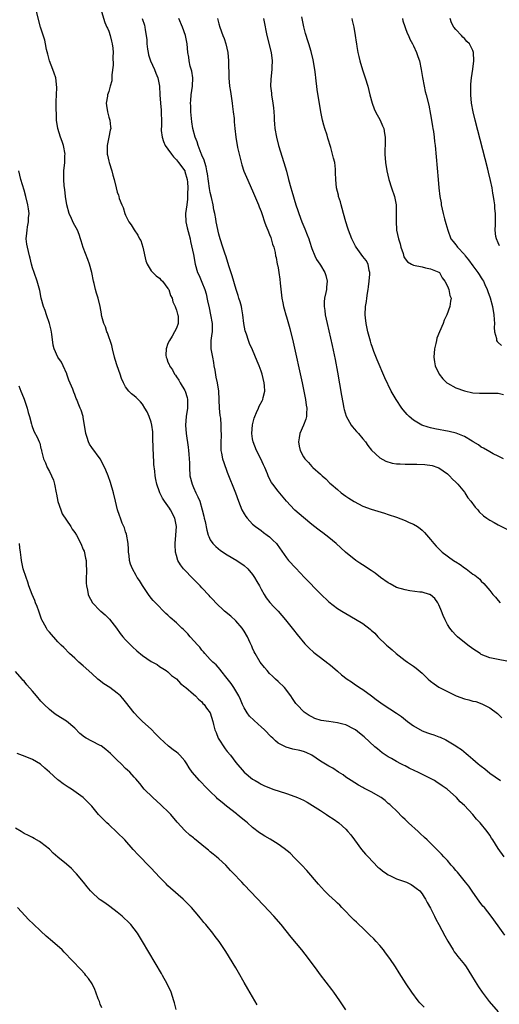
# Model space of a CAD drawing. Units: inches. Extents: x 2616000 to 2619000, y 1479000 to 1482000.
# Drawn here: x 2616354 to 2616467, y 1479464 to 1479697 of the extents above; entities that cross this region are included whole.
import ezdxf

# ---------------------------------------------------------------- set-up
doc = ezdxf.new("R2010")
doc.units = ezdxf.units.IN
doc.header["$MEASUREMENT"] = 0
doc.layers.add('LD26161479_10ft', color=111, linetype='Continuous')

msp = doc.modelspace()

# ---------------------------------------------------------------- linework, layer by layer
at = {"layer": 'LD26161479_10ft'}
for points, elevation in [([(2616468.37, 1479499), (2616466.97, 1479501), (2616465.72, 1479503), (2616465.42, 1479503.42), (2616465, 1479504.09), (2616464.36, 1479505), (2616462.75, 1479507), (2616461.87, 1479507.87), (2616460.98, 1479509), (2616459, 1479511.09), (2616458.02, 1479512.02), (2616457.17, 1479513), (2616454.96, 1479515), (2616453.79, 1479515.79), (2616453, 1479516.34), (2616452.59, 1479516.59), (2616451.98, 1479517), (2616451, 1479517.54), (2616448.02, 1479519), (2616447.32, 1479519.32), (2616445.97, 1479519.97), (2616445, 1479520.49), (2616444.65, 1479520.65), (2616444.02, 1479521), (2616443, 1479521.52), (2616441.79, 1479522.21), (2616441, 1479522.64), (2616439.6, 1479523.6), (2616438.48, 1479524.48), (2616437.89, 1479525), (2616435.31, 1479527.31), (2616434.23, 1479528.23), (2616433.26, 1479529), (2616433, 1479529.17), (2616431, 1479530.15), (2616430.32, 1479530.32), (2616429, 1479530.69), (2616427, 1479530.95), (2616425.21, 1479531.21), (2616423.71, 1479531.71), (2616423, 1479532.04), (2616422.38, 1479532.38), (2616421.43, 1479533), (2616421.18, 1479533.18), (2616419.41, 1479535), (2616419.23, 1479535.23), (2616418.42, 1479536.42), (2616418.05, 1479537), (2616416.51, 1479539), (2616415, 1479540.41), (2616414.43, 1479541), (2616413.68, 1479541.68), (2616413, 1479542.33), (2616412.39, 1479543), (2616411.76, 1479543.76), (2616410.79, 1479545), (2616409.6, 1479547), (2616409.39, 1479547.39), (2616409, 1479548.29), (2616408.77, 1479548.77), (2616408.45, 1479549.55), (2616407.77, 1479551), (2616407, 1479552.3), (2616406.54, 1479553), (2616405, 1479554.74), (2616403.82, 1479555.82), (2616402.37, 1479557), (2616400.27, 1479559), (2616399.7, 1479559.7), (2616399, 1479560.43), (2616398.74, 1479560.74), (2616397, 1479562.55), (2616396.59, 1479563), (2616395, 1479564.61), (2616392.69, 1479567), (2616391.96, 1479567.96), (2616391.33, 1479569), (2616391, 1479570.15), (2616390.77, 1479571), (2616390.69, 1479572.69), (2616390.69, 1479573), (2616390.87, 1479575), (2616391, 1479577), (2616390.63, 1479579), (2616389.58, 1479581), (2616389.35, 1479581.35), (2616389, 1479581.95), (2616388.19, 1479583), (2616387.69, 1479583.69), (2616387.08, 1479585), (2616387, 1479585.23), (2616386.4, 1479587), (2616386.14, 1479588.14), (2616385.99, 1479589), (2616385.88, 1479590.12), (2616385.67, 1479591.67), (2616385.56, 1479594.44), (2616385.5, 1479595), (2616385.44, 1479598.56), (2616385.45, 1479599), (2616385.41, 1479599.41), (2616385.18, 1479601), (2616385, 1479601.64), (2616384.52, 1479603), (2616384.08, 1479604.08), (2616383.57, 1479605), (2616383, 1479605.91), (2616382.51, 1479606.51), (2616381.98, 1479607), (2616381.49, 1479607.49), (2616381, 1479607.93), (2616380.38, 1479608.38), (2616379.76, 1479609), (2616379, 1479610.01), (2616378.47, 1479611), (2616377.99, 1479611.99), (2616377.73, 1479613), (2616377, 1479615), (2616376.5, 1479616.5), (2616376.4, 1479617), (2616375.9, 1479619), (2616375.76, 1479619.76), (2616374.74, 1479622.74), (2616374.59, 1479623), (2616374.21, 1479624.21), (2616373.82, 1479625), (2616373.39, 1479626.61), (2616373.3, 1479627), (2616373.28, 1479627.28), (2616372.98, 1479628.98), (2616372.51, 1479631), (2616372.14, 1479632.14), (2616371.92, 1479633), (2616371.58, 1479634.42), (2616371.42, 1479635), (2616370.99, 1479636.99), (2616370.44, 1479639), (2616370.08, 1479640.08), (2616369, 1479642.95), (2616368.47, 1479644.47), (2616368.38, 1479645), (2616368.03, 1479645.97), (2616367.62, 1479647), (2616366.68, 1479648.68), (2616366.19, 1479649.81), (2616365.63, 1479651), (2616365.09, 1479653), (2616364.82, 1479655), (2616364.65, 1479656.65), (2616364.52, 1479657.48), (2616364.39, 1479659), (2616364.44, 1479660.44), (2616364.43, 1479661), (2616364.67, 1479663), (2616364.67, 1479664.67), (2616364.69, 1479665), (2616364.31, 1479667), (2616363.99, 1479667.99), (2616363.62, 1479669), (2616362.96, 1479671), (2616362.69, 1479673), (2616362.62, 1479677), (2616362.6, 1479677.4), (2616362.66, 1479679), (2616362.76, 1479680.76), (2616362.51, 1479683), (2616362.1, 1479684.1), (2616361.82, 1479685), (2616361, 1479686.99), (2616360.61, 1479688.61), (2616360.29, 1479689.71), (2616360.04, 1479691), (2616359.89, 1479691.89), (2616358.92, 1479695), (2616357.85, 1479699)], 8940), ([(2616373.31, 1479698.69), (2616374.09, 1479696.09), (2616374.6, 1479695), (2616374.71, 1479694.71), (2616375, 1479694.04), (2616375.37, 1479693), (2616375.7, 1479691.7), (2616375.85, 1479691), (2616375.95, 1479690.05), (2616376.04, 1479689), (2616375.98, 1479687.98), (2616376.03, 1479685.97), (2616375.75, 1479683.75), (2616375.78, 1479683), (2616375.73, 1479682.27), (2616375.38, 1479681), (2616375, 1479679.78), (2616374.72, 1479679), (2616374.69, 1479678.69), (2616374.42, 1479677), (2616374.5, 1479676.51), (2616374.68, 1479675), (2616375, 1479673.72), (2616375.24, 1479673), (2616375.46, 1479671.46), (2616375.47, 1479671), (2616375.35, 1479670.65), (2616375.06, 1479669), (2616374.63, 1479667), (2616374.61, 1479665.39), (2616374.63, 1479665), (2616374.71, 1479664.71), (2616375, 1479663.3), (2616375.08, 1479663), (2616375.75, 1479661), (2616375.99, 1479659.99), (2616376.3, 1479659), (2616376.73, 1479657), (2616377, 1479655.97), (2616377.3, 1479655.3), (2616377.36, 1479655), (2616377.49, 1479654.51), (2616378.12, 1479653), (2616378.41, 1479652.41), (2616378.83, 1479651), (2616379, 1479650.58), (2616379.79, 1479649), (2616380.28, 1479648.28), (2616381, 1479647.08), (2616381.87, 1479645.87), (2616382.3, 1479645), (2616382.57, 1479644.57), (2616383.03, 1479643.03), (2616383.76, 1479639.76), (2616384.05, 1479639), (2616385, 1479637.45), (2616385.4, 1479637), (2616386.21, 1479636.21), (2616387, 1479635.68), (2616387.33, 1479635.33), (2616387.69, 1479635), (2616389, 1479633.27), (2616389.17, 1479633), (2616389.58, 1479631.58), (2616389.97, 1479631), (2616390.11, 1479630.11), (2616390.71, 1479629), (2616390.74, 1479628.74), (2616391, 1479628.16), (2616391.22, 1479627.22), (2616391.34, 1479627), (2616391.39, 1479626.61), (2616391.43, 1479625), (2616391, 1479623.85), (2616390.58, 1479623), (2616390.01, 1479622.01), (2616389.33, 1479621), (2616389, 1479620.26), (2616388.56, 1479619), (2616388.52, 1479617.48), (2616388.58, 1479617), (2616388.72, 1479616.72), (2616389, 1479615.86), (2616389.27, 1479615.27), (2616389.34, 1479615), (2616390.05, 1479614.05), (2616390.54, 1479613), (2616390.75, 1479612.75), (2616391, 1479612.36), (2616391.59, 1479611.59), (2616391.88, 1479611), (2616393, 1479609.17), (2616393.08, 1479609), (2616393.53, 1479607.53), (2616393.64, 1479607), (2616393.61, 1479606.39), (2616393.6, 1479605), (2616393.28, 1479603), (2616393.15, 1479601), (2616393.31, 1479599), (2616393.76, 1479595.76), (2616393.84, 1479595), (2616393.89, 1479594.11), (2616394, 1479593), (2616394.05, 1479592.05), (2616394.07, 1479591), (2616394.19, 1479589), (2616394.68, 1479587), (2616395, 1479586.27), (2616395.59, 1479585), (2616396.05, 1479584.05), (2616396.49, 1479583), (2616397.1, 1479581), (2616397.44, 1479579.44), (2616397.57, 1479579), (2616397.75, 1479578.25), (2616398.14, 1479576.14), (2616398.49, 1479575), (2616398.63, 1479574.63), (2616399, 1479573.88), (2616399.59, 1479573), (2616400.29, 1479572.29), (2616401.38, 1479571.38), (2616403, 1479570.35), (2616405.28, 1479569), (2616407, 1479567.8), (2616407.86, 1479567), (2616409, 1479565.68), (2616409.46, 1479565), (2616410.01, 1479564.01), (2616410.6, 1479563), (2616411, 1479562.26), (2616411.71, 1479561), (2616412.2, 1479560.2), (2616413.09, 1479559.09), (2616414.04, 1479558.04), (2616415.04, 1479557), (2616416.77, 1479555), (2616418.37, 1479553), (2616418.64, 1479552.64), (2616419.52, 1479551.52), (2616421.35, 1479549.35), (2616422.32, 1479548.32), (2616423.36, 1479547.36), (2616423.8, 1479547), (2616425, 1479546.07), (2616426.76, 1479544.76), (2616427, 1479544.56), (2616427.88, 1479543.88), (2616429, 1479542.86), (2616430.01, 1479542.01), (2616431.34, 1479541), (2616432.31, 1479540.31), (2616433, 1479539.87), (2616434.24, 1479539), (2616435, 1479538.49), (2616437.07, 1479537), (2616438.2, 1479536.2), (2616439.83, 1479535), (2616442.94, 1479532.94), (2616444.12, 1479532.12), (2616445.56, 1479531), (2616447, 1479529.91), (2616449, 1479528.8), (2616450.31, 1479528.31), (2616451, 1479528.04), (2616451.81, 1479527.81), (2616453, 1479527.35), (2616453.26, 1479527.26), (2616454.64, 1479526.64), (2616457, 1479525.22), (2616457.31, 1479525), (2616458.33, 1479524.33), (2616459.43, 1479523.43), (2616459.87, 1479523), (2616461, 1479522.1), (2616462.29, 1479521), (2616462.69, 1479520.69), (2616463, 1479520.41), (2616463.8, 1479519.8), (2616465, 1479518.8), (2616467.51, 1479517)], 8930), ([(2616468.23, 1479593), (2616467, 1479593.66), (2616465.77, 1479594.23), (2616465, 1479594.63), (2616463.53, 1479595.53), (2616463, 1479595.78), (2616462.32, 1479596.32), (2616461.06, 1479597.06), (2616460.81, 1479597.19), (2616459, 1479598.29), (2616457.04, 1479599.04), (2616455.43, 1479599.43), (2616452.06, 1479600.06), (2616451, 1479600.35), (2616450.46, 1479600.46), (2616448.99, 1479600.99), (2616447, 1479602.12), (2616445.94, 1479603), (2616445.46, 1479603.46), (2616444.55, 1479604.55), (2616444.23, 1479605), (2616442.92, 1479607), (2616442.19, 1479608.19), (2616441.74, 1479609), (2616440.18, 1479612.18), (2616438.38, 1479616.38), (2616437.65, 1479618.35), (2616437.28, 1479619.28), (2616437, 1479620.15), (2616436.8, 1479620.8), (2616436.23, 1479623), (2616435.82, 1479625), (2616435.65, 1479626.35), (2616435.59, 1479627), (2616435.64, 1479629), (2616435.86, 1479630.14), (2616435.95, 1479631), (2616436.11, 1479632.11), (2616436.3, 1479633), (2616436.38, 1479633.62), (2616436.55, 1479635), (2616436.67, 1479636.67), (2616436.66, 1479637), (2616436.5, 1479637.5), (2616436.31, 1479639), (2616435.83, 1479639.83), (2616435, 1479640.83), (2616434.62, 1479641.38), (2616433.45, 1479643), (2616433.28, 1479643.28), (2616432.46, 1479645), (2616431.63, 1479647), (2616431.49, 1479647.49), (2616430.99, 1479649), (2616430.45, 1479651), (2616430.16, 1479652.16), (2616429.91, 1479653), (2616429.73, 1479653.73), (2616429.31, 1479655), (2616429.27, 1479655.27), (2616428.84, 1479657), (2616428.65, 1479659), (2616428.6, 1479660.6), (2616428.6, 1479661), (2616428.58, 1479661.42), (2616428.37, 1479663), (2616428.07, 1479664.07), (2616427.89, 1479665), (2616427.46, 1479666.54), (2616426.76, 1479668.76), (2616426.57, 1479669.43), (2616426.05, 1479671), (2616425.81, 1479671.81), (2616425.47, 1479673), (2616425.07, 1479675), (2616424.24, 1479680.24), (2616423.91, 1479683), (2616423.83, 1479683.83), (2616423.66, 1479685), (2616423.27, 1479687.27), (2616422.8, 1479689.2), (2616422.28, 1479691), (2616421.96, 1479691.96), (2616421.67, 1479693), (2616421.51, 1479693.51), (2616421.09, 1479695.09), (2616420.61, 1479697.39)], 8880), ([(2616382.9, 1479697), (2616383.42, 1479695.42), (2616383.55, 1479695), (2616383.64, 1479694.36), (2616383.88, 1479693), (2616383.97, 1479691.97), (2616384.02, 1479691), (2616384.2, 1479689.8), (2616384.3, 1479689), (2616384.42, 1479688.42), (2616384.89, 1479687), (2616385.78, 1479685), (2616386.12, 1479684.12), (2616386.63, 1479683), (2616387.03, 1479681), (2616387.1, 1479679), (2616387.22, 1479677), (2616387.37, 1479675.37), (2616387.42, 1479675), (2616387.42, 1479674.58), (2616387.47, 1479673), (2616387.45, 1479671.45), (2616387.41, 1479671), (2616387.43, 1479670.57), (2616387.6, 1479669), (2616387.94, 1479667.94), (2616388.36, 1479667), (2616389, 1479666.14), (2616389.8, 1479665), (2616390.32, 1479664.32), (2616391, 1479663.62), (2616391.5, 1479663), (2616392.96, 1479661), (2616393, 1479660.91), (2616393.57, 1479659), (2616393.63, 1479658.37), (2616393.73, 1479657), (2616393.64, 1479655.65), (2616393.65, 1479655), (2616393.62, 1479654.38), (2616393.42, 1479653), (2616393.16, 1479651), (2616393.23, 1479649), (2616393.56, 1479647.56), (2616394.23, 1479645), (2616394.35, 1479644.35), (2616395, 1479641.3), (2616395.42, 1479639), (2616396.01, 1479637), (2616396.34, 1479636.34), (2616397, 1479634.77), (2616397.71, 1479633), (2616398, 1479632), (2616398.37, 1479630.37), (2616398.69, 1479628.69), (2616399.06, 1479627), (2616399.45, 1479625), (2616399.42, 1479623), (2616399.38, 1479622.62), (2616399.13, 1479621), (2616399.13, 1479619), (2616399.48, 1479617), (2616399.73, 1479615.73), (2616399.85, 1479615), (2616400.06, 1479613.94), (2616400.33, 1479612.33), (2616400.64, 1479611), (2616400.95, 1479609), (2616401.09, 1479605), (2616401.27, 1479603.27), (2616401.37, 1479602.63), (2616401.52, 1479601), (2616401.52, 1479599.52), (2616401.54, 1479599), (2616401.53, 1479598.47), (2616401.45, 1479597), (2616401.47, 1479595.47), (2616401.51, 1479595), (2616401.66, 1479594.34), (2616401.91, 1479593), (2616402.16, 1479592.16), (2616403, 1479589.9), (2616404.97, 1479584.97), (2616405.66, 1479583), (2616406.48, 1479581), (2616407, 1479580.04), (2616407.39, 1479579.39), (2616407.69, 1479579), (2616409, 1479577.59), (2616409.71, 1479577), (2616410.45, 1479576.45), (2616411, 1479576.07), (2616411.6, 1479575.6), (2616412.46, 1479575), (2616413, 1479574.55), (2616413.8, 1479573.8), (2616414.61, 1479573), (2616414.79, 1479572.79), (2616417, 1479569.63), (2616417.47, 1479569), (2616419.16, 1479567.16), (2616421.28, 1479565), (2616425, 1479561.13), (2616427, 1479559.22), (2616429, 1479557.69), (2616429.44, 1479557.44), (2616430.09, 1479557), (2616431, 1479556.46), (2616431.96, 1479555.96), (2616435, 1479554.11), (2616436.78, 1479552.78), (2616437, 1479552.56), (2616437.85, 1479551.85), (2616438.58, 1479551), (2616440.62, 1479549), (2616441, 1479548.66), (2616441.92, 1479547.92), (2616442.92, 1479547), (2616445, 1479545.39), (2616445.55, 1479545), (2616447, 1479544.01), (2616447.58, 1479543.58), (2616449, 1479542.38), (2616450.43, 1479541), (2616451, 1479540.49), (2616451.85, 1479539.85), (2616453, 1479539.07), (2616457.07, 1479537), (2616459, 1479536.32), (2616460.09, 1479536.09), (2616461, 1479535.81), (2616461.67, 1479535.67), (2616463.13, 1479535.13), (2616465, 1479534.22), (2616466.86, 1479532.86), (2616467.82, 1479531.82)], 8920), ([(2616469, 1479545.23), (2616467, 1479545.61), (2616466.21, 1479545.79), (2616465, 1479546.04), (2616463, 1479546.82), (2616462.71, 1479547), (2616461, 1479548.13), (2616459.83, 1479549), (2616457.39, 1479551), (2616457, 1479551.4), (2616456.23, 1479552.23), (2616455.59, 1479553), (2616455, 1479553.92), (2616454.43, 1479555), (2616454.03, 1479556.03), (2616453.61, 1479557), (2616453.46, 1479557.46), (2616453, 1479558.5), (2616452.72, 1479559), (2616452.02, 1479560.02), (2616451, 1479560.89), (2616450.93, 1479560.93), (2616450.73, 1479561), (2616449, 1479561.51), (2616448.45, 1479561.55), (2616446.14, 1479561.86), (2616445, 1479562.05), (2616443, 1479562.65), (2616441.46, 1479563.46), (2616441, 1479563.72), (2616439.21, 1479565), (2616437.97, 1479565.97), (2616437, 1479566.62), (2616436.39, 1479567), (2616435.57, 1479567.57), (2616434.35, 1479568.35), (2616433.38, 1479569), (2616430.95, 1479571), (2616428.74, 1479573), (2616427, 1479574.4), (2616426.31, 1479575), (2616425.56, 1479575.56), (2616425, 1479575.93), (2616424.42, 1479576.42), (2616423, 1479577.48), (2616421, 1479579.12), (2616420.02, 1479580.02), (2616419, 1479580.85), (2616418.85, 1479581), (2616417, 1479582.98), (2616415, 1479585.34), (2616413.76, 1479587), (2616413.46, 1479587.46), (2616412.78, 1479588.78), (2616412.51, 1479589.49), (2616411.87, 1479591), (2616411.6, 1479591.6), (2616410.95, 1479593), (2616409.93, 1479595), (2616409.11, 1479597), (2616409, 1479597.7), (2616408.83, 1479599), (2616408.99, 1479601.01), (2616409.37, 1479602.63), (2616409.5, 1479603), (2616409.94, 1479603.94), (2616410.37, 1479605), (2616410.56, 1479605.44), (2616411.28, 1479606.72), (2616411.41, 1479607), (2616411.49, 1479607.49), (2616411.87, 1479609), (2616411.78, 1479610.22), (2616411.69, 1479611), (2616411.21, 1479613), (2616411, 1479613.69), (2616410.52, 1479615), (2616410.09, 1479616.09), (2616409, 1479618.73), (2616408.27, 1479620.27), (2616408, 1479621), (2616407.55, 1479622.45), (2616407.26, 1479623.26), (2616406.95, 1479624.95), (2616406.71, 1479627), (2616406.46, 1479628.46), (2616406.34, 1479629), (2616406.06, 1479630.06), (2616405.73, 1479631), (2616405.57, 1479631.57), (2616405.08, 1479633), (2616404.2, 1479636.2), (2616403.38, 1479638.62), (2616402.73, 1479640.73), (2616402.43, 1479641.57), (2616401.97, 1479643), (2616401.3, 1479645), (2616401, 1479646.06), (2616400.42, 1479649), (2616400.3, 1479649.7), (2616400.04, 1479651), (2616399.84, 1479651.84), (2616399.65, 1479653), (2616399.29, 1479654.71), (2616399, 1479655.95), (2616398.84, 1479656.84), (2616398.33, 1479660.33), (2616398.19, 1479661), (2616398.02, 1479662.02), (2616397.68, 1479663), (2616397.55, 1479663.55), (2616397, 1479664.77), (2616396.94, 1479664.94), (2616396.83, 1479665.17), (2616396.13, 1479667), (2616395.86, 1479667.86), (2616395.42, 1479669), (2616394.89, 1479671), (2616394.63, 1479672.63), (2616394.59, 1479673.41), (2616394.43, 1479675), (2616394.39, 1479676.39), (2616394.34, 1479677), (2616394.36, 1479677.64), (2616394.5, 1479679), (2616394.81, 1479681), (2616394.87, 1479683), (2616394.61, 1479684.61), (2616394.25, 1479685.75), (2616393.98, 1479687), (2616393.9, 1479687.9), (2616393.72, 1479689), (2616393.56, 1479691), (2616393.45, 1479691.45), (2616393.17, 1479693), (2616392.45, 1479695), (2616391.56, 1479697)], 8910), ([(2616400.7, 1479697), (2616401, 1479695.77), (2616401.21, 1479695), (2616401.96, 1479693), (2616402.27, 1479692.27), (2616402.67, 1479691), (2616403.1, 1479689), (2616403.28, 1479687), (2616403.34, 1479683), (2616403.55, 1479681), (2616403.77, 1479679.77), (2616404.17, 1479677), (2616404.24, 1479676.24), (2616404.42, 1479675), (2616404.62, 1479673.38), (2616404.63, 1479672.63), (2616404.77, 1479671), (2616404.99, 1479669), (2616405.46, 1479666.54), (2616406.02, 1479664.02), (2616406.42, 1479662.42), (2616406.93, 1479660.93), (2616407.54, 1479659.54), (2616409, 1479656.35), (2616410.39, 1479653), (2616410.54, 1479652.54), (2616411, 1479651.43), (2616411.25, 1479650.75), (2616411.82, 1479649), (2616412.09, 1479648.09), (2616412.61, 1479647), (2616413, 1479646.02), (2616413.26, 1479645.26), (2616413.4, 1479645), (2616413.72, 1479643.72), (2616414.01, 1479643), (2616414.28, 1479641.72), (2616414.41, 1479641), (2616414.53, 1479640.53), (2616414.8, 1479639), (2616414.85, 1479638.85), (2616415, 1479638.09), (2616415.19, 1479637), (2616415.44, 1479635.44), (2616415.53, 1479634.47), (2616415.91, 1479631), (2616416.14, 1479629.86), (2616416.28, 1479629), (2616416.43, 1479628.43), (2616416.85, 1479627), (2616417, 1479626.52), (2616417.79, 1479623.79), (2616418.58, 1479620.58), (2616420.67, 1479611), (2616421.47, 1479607), (2616421.66, 1479605.66), (2616421.78, 1479605), (2616421.7, 1479603.7), (2616421.73, 1479603), (2616421.59, 1479602.41), (2616421.03, 1479601), (2616420.11, 1479599), (2616419.99, 1479598.01), (2616419.8, 1479597), (2616419.97, 1479595.97), (2616420.23, 1479595), (2616421, 1479593.5), (2616421.34, 1479593), (2616422.15, 1479592.15), (2616423, 1479591.2), (2616423.2, 1479591), (2616425, 1479589.42), (2616425.4, 1479589), (2616426.25, 1479588.25), (2616427.26, 1479587.26), (2616427.51, 1479587), (2616429, 1479585.73), (2616429.89, 1479585), (2616431, 1479584.21), (2616431.74, 1479583.74), (2616433, 1479582.9), (2616435, 1479581.86), (2616437, 1479581.11), (2616440.16, 1479580.16), (2616441, 1479579.9), (2616443, 1479579.22), (2616445, 1479578.47), (2616446, 1479578), (2616447, 1479577.56), (2616447.91, 1479577), (2616448.55, 1479576.55), (2616449, 1479576.14), (2616449.58, 1479575.58), (2616451, 1479573.93), (2616451.77, 1479573), (2616452.35, 1479572.35), (2616453.76, 1479571), (2616456.47, 1479569), (2616456.8, 1479568.8), (2616457, 1479568.66), (2616458.04, 1479568.04), (2616459, 1479567.26), (2616459.41, 1479567), (2616461, 1479565.78), (2616461.5, 1479565.5), (2616462.62, 1479564.62), (2616463, 1479564.15), (2616463.59, 1479563.59), (2616464.07, 1479563), (2616465, 1479561.95), (2616465.75, 1479561), (2616466.36, 1479560.36), (2616467, 1479559.55), (2616467.48, 1479559)], 8900), ([(2616411.55, 1479697), (2616411.83, 1479695.83), (2616412.18, 1479693.82), (2616412.34, 1479693), (2616413.37, 1479689), (2616413.6, 1479687), (2616413.53, 1479685.53), (2616413.52, 1479685), (2616413.27, 1479682.73), (2616413.22, 1479681), (2616413.42, 1479679.42), (2616413.44, 1479679), (2616413.78, 1479677), (2616413.89, 1479675.89), (2616414.01, 1479675), (2616414.09, 1479673.91), (2616414.11, 1479673), (2616414.16, 1479672.16), (2616414.27, 1479671), (2616414.62, 1479669), (2616415.13, 1479667), (2616416.38, 1479663), (2616416.96, 1479660.96), (2616417.47, 1479659), (2616418.04, 1479657), (2616418.27, 1479656.27), (2616419.23, 1479653), (2616419.67, 1479651.67), (2616419.87, 1479651), (2616420.62, 1479649), (2616421.33, 1479647.33), (2616421.9, 1479645.9), (2616422.23, 1479645), (2616422.41, 1479644.41), (2616423, 1479642.69), (2616423.71, 1479641), (2616424.11, 1479640.11), (2616424.85, 1479639), (2616425, 1479638.73), (2616426.06, 1479637), (2616426.28, 1479636.28), (2616426.61, 1479635), (2616426.44, 1479633.56), (2616426.42, 1479633), (2616426.3, 1479632.3), (2616426, 1479631), (2616425.92, 1479630.08), (2616425.89, 1479629), (2616426.04, 1479628.04), (2616426.16, 1479627), (2616426.58, 1479625), (2616427.75, 1479619.75), (2616428.45, 1479616.45), (2616429, 1479613.49), (2616429.97, 1479607.97), (2616430.28, 1479606.28), (2616430.56, 1479605), (2616430.63, 1479604.63), (2616431.1, 1479603.1), (2616432.25, 1479601), (2616432.55, 1479600.55), (2616433, 1479600.08), (2616433.5, 1479599.5), (2616433.96, 1479599), (2616435, 1479597.76), (2616435.62, 1479597), (2616436.17, 1479596.17), (2616437.07, 1479595.07), (2616439, 1479593.27), (2616440.43, 1479592.43), (2616441.98, 1479591.98), (2616443, 1479591.87), (2616443.81, 1479591.81), (2616445, 1479591.77), (2616445.78, 1479591.78), (2616447, 1479591.76), (2616447.77, 1479591.77), (2616449.68, 1479591.68), (2616451.41, 1479591.41), (2616452.77, 1479591), (2616453, 1479590.89), (2616455, 1479589.45), (2616455.48, 1479589), (2616456.2, 1479588.2), (2616457, 1479587.53), (2616457.23, 1479587.23), (2616457.45, 1479587), (2616459, 1479585.15), (2616459.11, 1479585), (2616459.82, 1479583.82), (2616460.5, 1479583), (2616461.56, 1479581.56), (2616462.15, 1479581), (2616462.53, 1479580.53), (2616463.54, 1479579.54), (2616464.33, 1479579), (2616465, 1479578.49), (2616466.05, 1479577.95), (2616467, 1479577.4), (2616469, 1479576.41)], 8890), ([(2616432.39, 1479697), (2616432.54, 1479696.54), (2616432.89, 1479695), (2616433.22, 1479693), (2616433.45, 1479691.45), (2616433.51, 1479691), (2616433.63, 1479690.37), (2616433.86, 1479689), (2616434.05, 1479688.05), (2616434.32, 1479687), (2616434.92, 1479684.92), (2616435.58, 1479683), (2616436.19, 1479681), (2616436.67, 1479679), (2616437.21, 1479677), (2616437.71, 1479675.71), (2616438.04, 1479675), (2616439.12, 1479673), (2616439.69, 1479671.69), (2616439.96, 1479671), (2616440.11, 1479669.89), (2616440.26, 1479669), (2616440.28, 1479668.28), (2616440.25, 1479665), (2616440.38, 1479663), (2616440.7, 1479661), (2616441.16, 1479659), (2616441.81, 1479657), (2616442.52, 1479655), (2616442.91, 1479653), (2616442.93, 1479651), (2616442.88, 1479649.12), (2616442.99, 1479647), (2616443.41, 1479645), (2616443.83, 1479643.83), (2616444.01, 1479643), (2616444.51, 1479641.49), (2616444.73, 1479640.73), (2616445, 1479640.27), (2616445.54, 1479639.54), (2616446.52, 1479639), (2616446.8, 1479638.8), (2616447, 1479638.74), (2616449, 1479638.34), (2616449.86, 1479638.14), (2616451, 1479637.91), (2616453, 1479637.07), (2616453.1, 1479637), (2616453.78, 1479635.78), (2616454.42, 1479635), (2616455, 1479633.8), (2616455.35, 1479633), (2616455.6, 1479631.6), (2616455.85, 1479631), (2616455.73, 1479630.27), (2616455.59, 1479629), (2616454.87, 1479627), (2616454.24, 1479625.76), (2616454, 1479625), (2616453.14, 1479623), (2616452.52, 1479621.48), (2616452.4, 1479621), (2616452.26, 1479620.26), (2616451.94, 1479619), (2616451.78, 1479617), (2616451.92, 1479615.92), (2616452.09, 1479615), (2616453.05, 1479613.05), (2616453.93, 1479611.93), (2616454.88, 1479611), (2616455, 1479610.9), (2616457, 1479609.76), (2616459, 1479609.04), (2616461, 1479608.62), (2616462.54, 1479608.54), (2616463, 1479608.49), (2616464.56, 1479608.56), (2616467, 1479608.5), (2616468.23, 1479608.23)], 8870), ([(2616444.35, 1479697), (2616444.48, 1479696.48), (2616445.53, 1479693.53), (2616445.78, 1479693), (2616446.14, 1479692.14), (2616446.78, 1479691), (2616447, 1479690.55), (2616447.68, 1479689), (2616448.01, 1479688.01), (2616448.38, 1479687), (2616448.81, 1479685), (2616449.1, 1479683.1), (2616449.51, 1479681), (2616449.78, 1479679.78), (2616450, 1479679), (2616450.57, 1479676.57), (2616451, 1479674.31), (2616451.24, 1479673), (2616451.48, 1479671.48), (2616451.58, 1479671), (2616451.69, 1479670.31), (2616451.87, 1479669), (2616451.97, 1479667.97), (2616452.09, 1479667), (2616452.35, 1479664.35), (2616452.8, 1479659), (2616452.99, 1479657.01), (2616453.23, 1479655), (2616453.49, 1479653.49), (2616453.54, 1479653), (2616453.97, 1479651), (2616454.33, 1479649.67), (2616454.6, 1479648.6), (2616455.06, 1479647), (2616455.81, 1479645), (2616456.36, 1479644.36), (2616457, 1479643.56), (2616457.24, 1479643.24), (2616457.37, 1479643), (2616459, 1479641.25), (2616459.19, 1479641), (2616460.01, 1479640.01), (2616461, 1479638.57), (2616461.69, 1479637.69), (2616462.19, 1479637), (2616462.52, 1479636.52), (2616463, 1479635.75), (2616463.31, 1479635.31), (2616463.48, 1479635), (2616463.83, 1479634.17), (2616464.4, 1479633), (2616464.57, 1479632.57), (2616465.07, 1479631.07), (2616465.63, 1479629), (2616465.99, 1479627), (2616466.07, 1479625.93), (2616466.1, 1479625), (2616466.04, 1479624.04), (2616466.11, 1479623), (2616466.58, 1479621.42), (2616466.62, 1479621), (2616466.74, 1479620.74), (2616467, 1479620.49), (2616467.8, 1479619.8)], 8860), ([(2616467.3, 1479643.3), (2616467, 1479644.05), (2616466.58, 1479645), (2616466.47, 1479645.53), (2616466.28, 1479647), (2616466.38, 1479648.38), (2616466.35, 1479649), (2616466.36, 1479651), (2616466.18, 1479652.18), (2616466.16, 1479653), (2616466.07, 1479653.93), (2616465.9, 1479655), (2616465.75, 1479655.75), (2616465.58, 1479657), (2616465.21, 1479658.79), (2616464.73, 1479660.73), (2616464.57, 1479661.43), (2616461.54, 1479673), (2616461.08, 1479675), (2616460.71, 1479677), (2616460.49, 1479679), (2616460.51, 1479680.51), (2616460.5, 1479681), (2616460.5, 1479681.5), (2616460.71, 1479683), (2616461.03, 1479685.04), (2616461.25, 1479687), (2616461.16, 1479689), (2616461, 1479689.43), (2616460.22, 1479691), (2616459.59, 1479691.59), (2616459, 1479692.27), (2616458.61, 1479692.61), (2616458.32, 1479693), (2616457, 1479694.39), (2616456.54, 1479695), (2616456, 1479696), (2616455.67, 1479697)], 8850), ([(2616468.54, 1479480.54), (2616467, 1479482.74), (2616465.3, 1479485), (2616463.72, 1479487), (2616463.39, 1479487.39), (2616462.53, 1479488.53), (2616461, 1479490.64), (2616460.05, 1479492.05), (2616459.3, 1479493), (2616457.66, 1479495), (2616457.37, 1479495.37), (2616457, 1479495.77), (2616456.46, 1479496.46), (2616455.91, 1479497), (2616455, 1479498.1), (2616454.16, 1479499), (2616453.62, 1479499.62), (2616452.29, 1479501), (2616451, 1479502.24), (2616450.24, 1479503), (2616449.6, 1479503.6), (2616448.54, 1479504.54), (2616448.05, 1479505), (2616445.84, 1479507), (2616445.42, 1479507.42), (2616445, 1479507.86), (2616444.41, 1479508.41), (2616443, 1479509.84), (2616441.8, 1479511), (2616441.37, 1479511.37), (2616441, 1479511.64), (2616440.28, 1479512.28), (2616439.32, 1479513), (2616437, 1479514.35), (2616435.71, 1479515), (2616435.25, 1479515.25), (2616435, 1479515.41), (2616433.96, 1479515.96), (2616432.23, 1479517), (2616431, 1479517.86), (2616430.36, 1479518.36), (2616429.3, 1479519), (2616427.95, 1479519.95), (2616427, 1479520.45), (2616425, 1479521.62), (2616422.98, 1479523), (2616421.63, 1479523.63), (2616421, 1479523.87), (2616420.11, 1479524.11), (2616418.47, 1479524.47), (2616416.88, 1479524.88), (2616415, 1479525.88), (2616414.37, 1479526.37), (2616413.73, 1479527), (2616413.35, 1479527.35), (2616411.77, 1479529), (2616411, 1479529.72), (2616410.31, 1479530.31), (2616409.25, 1479531.25), (2616408.25, 1479532.25), (2616407.69, 1479533), (2616407, 1479534.17), (2616406.61, 1479535), (2616406.16, 1479536.16), (2616405.74, 1479537), (2616404.59, 1479539), (2616403.96, 1479539.96), (2616403, 1479541.16), (2616401.51, 1479543), (2616401.29, 1479543.29), (2616400.35, 1479544.35), (2616399.59, 1479545), (2616399, 1479545.65), (2616397.7, 1479547), (2616397.4, 1479547.4), (2616397, 1479547.83), (2616396.51, 1479548.51), (2616396.06, 1479549), (2616394.26, 1479551), (2616393.68, 1479551.68), (2616392.68, 1479552.68), (2616392.31, 1479553), (2616391, 1479554.29), (2616389.53, 1479555.53), (2616389, 1479556.08), (2616388.5, 1479556.5), (2616386.02, 1479559), (2616385.53, 1479559.53), (2616385, 1479560.13), (2616384.39, 1479561), (2616383, 1479563.1), (2616382.27, 1479564.27), (2616381.76, 1479565), (2616381.46, 1479565.46), (2616380.59, 1479567), (2616380.13, 1479568.13), (2616379.95, 1479569), (2616379.85, 1479570.15), (2616379.69, 1479571), (2616379.64, 1479571.64), (2616379.57, 1479573), (2616379.22, 1479575.22), (2616379, 1479575.8), (2616378.7, 1479576.7), (2616378.22, 1479577.78), (2616377.75, 1479579), (2616377.59, 1479579.59), (2616377.1, 1479581), (2616376.59, 1479583), (2616376.12, 1479585), (2616375.44, 1479587.44), (2616374.87, 1479589), (2616374.32, 1479590.32), (2616373.69, 1479591.69), (2616372.95, 1479593), (2616371, 1479595.68), (2616370.48, 1479596.48), (2616370.23, 1479597), (2616369.93, 1479598.07), (2616369.62, 1479599), (2616369.31, 1479601), (2616369, 1479602.75), (2616368.95, 1479603), (2616368.48, 1479604.48), (2616368.25, 1479605), (2616367.81, 1479606.19), (2616367.46, 1479607), (2616367.3, 1479607.3), (2616367, 1479608.24), (2616366.78, 1479608.78), (2616366.72, 1479609), (2616366.56, 1479609.43), (2616365.61, 1479611.61), (2616365.11, 1479613), (2616365.09, 1479613.09), (2616364.27, 1479615), (2616363.88, 1479615.88), (2616363, 1479617.06), (2616362.13, 1479619), (2616361.88, 1479619.88), (2616361.57, 1479622.43), (2616361.4, 1479623.4), (2616360.99, 1479624.99), (2616360.32, 1479627), (2616360.02, 1479628.02), (2616359.62, 1479629), (2616359.09, 1479631), (2616358.76, 1479632.76), (2616358.12, 1479635), (2616357.38, 1479637), (2616357, 1479638.09), (2616356.76, 1479639), (2616356.42, 1479640.42), (2616356.3, 1479641), (2616355.81, 1479643), (2616355.69, 1479643.69), (2616355.53, 1479645), (2616355.69, 1479646.31), (2616355.71, 1479647), (2616355.83, 1479647.83), (2616356.04, 1479649), (2616356.08, 1479649.92), (2616356.18, 1479651), (2616356.07, 1479652.07), (2616355.91, 1479653), (2616355.41, 1479655), (2616355, 1479656.5), (2616354.25, 1479659), (2616353.78, 1479661)], 8950), ([(2616353.75, 1479610.25), (2616354.22, 1479609), (2616354.47, 1479608.47), (2616355, 1479607.08), (2616355.71, 1479605), (2616355.97, 1479603.97), (2616356.3, 1479603), (2616356.8, 1479601.2), (2616356.87, 1479600.87), (2616357, 1479600.45), (2616357.4, 1479599.4), (2616358.13, 1479598.13), (2616358.56, 1479597), (2616358.72, 1479596.72), (2616359, 1479595.45), (2616359.1, 1479595.1), (2616359.12, 1479594.88), (2616359.62, 1479593), (2616360.08, 1479592.08), (2616360.46, 1479591), (2616361, 1479590.03), (2616361.5, 1479589), (2616361.95, 1479587.95), (2616362.21, 1479587), (2616362.62, 1479585), (2616362.64, 1479584.64), (2616363, 1479582.95), (2616363.66, 1479581), (2616364.03, 1479580.04), (2616365, 1479578.55), (2616366.04, 1479577), (2616366.37, 1479576.37), (2616367, 1479575.62), (2616367.38, 1479575), (2616368.39, 1479573), (2616369, 1479571.61), (2616369.17, 1479571.17), (2616369.56, 1479569.56), (2616369.65, 1479569), (2616369.71, 1479567.71), (2616369.76, 1479567), (2616369.78, 1479566.22), (2616369.69, 1479565), (2616369.68, 1479563.68), (2616369.76, 1479563), (2616370.03, 1479561.97), (2616370.18, 1479561), (2616370.4, 1479560.4), (2616371, 1479559.28), (2616371.1, 1479559.1), (2616371.18, 1479559), (2616373, 1479557.14), (2616373.15, 1479557), (2616374.18, 1479556.18), (2616375.18, 1479555.18), (2616376.85, 1479553), (2616377.72, 1479551.72), (2616378.33, 1479551), (2616379, 1479550.24), (2616380.63, 1479548.63), (2616381.68, 1479547.68), (2616383, 1479546.56), (2616385, 1479545.16), (2616386.41, 1479544.41), (2616387, 1479544), (2616388.6, 1479543), (2616389, 1479542.71), (2616389.87, 1479541.87), (2616391, 1479541.03), (2616391.96, 1479539.96), (2616393, 1479539.19), (2616393.1, 1479539.1), (2616393.24, 1479539), (2616395, 1479537.44), (2616395.53, 1479537), (2616396.24, 1479536.24), (2616397, 1479535.62), (2616397.26, 1479535.26), (2616397.53, 1479535), (2616398.12, 1479534.12), (2616399, 1479533), (2616399.58, 1479531), (2616399.74, 1479530.26), (2616400.05, 1479529), (2616400.35, 1479528.35), (2616400.87, 1479527), (2616402.53, 1479524.53), (2616403, 1479523.92), (2616403.77, 1479523), (2616405, 1479521.32), (2616407, 1479518.99), (2616409, 1479517.38), (2616409.57, 1479517), (2616410.5, 1479516.5), (2616411, 1479516.2), (2616411.8, 1479515.8), (2616413.2, 1479515.2), (2616413.77, 1479515), (2616417, 1479513.96), (2616419, 1479513.24), (2616419.56, 1479513), (2616421, 1479512.35), (2616421.88, 1479511.88), (2616423.16, 1479511.16), (2616425, 1479509.95), (2616426.47, 1479509), (2616427, 1479508.62), (2616427.99, 1479507.99), (2616429.36, 1479507), (2616431, 1479505.52), (2616431.5, 1479505), (2616432.18, 1479504.18), (2616433.04, 1479503.04), (2616434.73, 1479500.73), (2616435.66, 1479499.66), (2616436.25, 1479499), (2616438.6, 1479496.6), (2616439, 1479496.27), (2616439.67, 1479495.67), (2616440.66, 1479495), (2616441, 1479494.79), (2616441.37, 1479494.63), (2616443, 1479493.84), (2616445.31, 1479493), (2616446.43, 1479492.43), (2616447, 1479492.08), (2616447.64, 1479491.64), (2616448.45, 1479491), (2616449, 1479490.29), (2616449.48, 1479489.48), (2616449.8, 1479489), (2616450.2, 1479488.2), (2616451, 1479486.87), (2616451.94, 1479485), (2616452.28, 1479484.28), (2616453, 1479483.04), (2616454.35, 1479480.35), (2616455.08, 1479479.08), (2616456.34, 1479477), (2616456.6, 1479476.6), (2616457, 1479476.11), (2616457.47, 1479475.47), (2616459, 1479473.6), (2616459.43, 1479473), (2616460.71, 1479471), (2616461.55, 1479469.55), (2616462.31, 1479468.31), (2616463.2, 1479467), (2616464.86, 1479464.86), (2616467, 1479462.38)], 8960), ([(2616449.49, 1479463.49), (2616448.51, 1479464.51), (2616448.09, 1479465), (2616446.57, 1479467), (2616445.22, 1479469), (2616443.58, 1479471.58), (2616442.72, 1479473), (2616441.39, 1479475), (2616440.35, 1479476.35), (2616439.88, 1479477), (2616439, 1479478.05), (2616438.16, 1479479), (2616437.6, 1479479.6), (2616436.61, 1479480.61), (2616435, 1479482.15), (2616434.09, 1479483), (2616433.55, 1479483.55), (2616433, 1479484.06), (2616432.54, 1479484.54), (2616432.05, 1479485), (2616431, 1479486.06), (2616430.55, 1479486.55), (2616430.09, 1479487), (2616429.56, 1479487.56), (2616429, 1479488.04), (2616428.53, 1479488.53), (2616427, 1479489.98), (2616425.98, 1479491), (2616424.55, 1479492.55), (2616421.77, 1479495.77), (2616420.65, 1479497), (2616419, 1479498.71), (2616417.84, 1479499.84), (2616416.43, 1479501), (2616415, 1479502.03), (2616414.41, 1479502.41), (2616413.16, 1479503.16), (2616411.88, 1479503.88), (2616411, 1479504.41), (2616410.65, 1479504.65), (2616409, 1479505.96), (2616407.81, 1479507), (2616407.37, 1479507.37), (2616406.25, 1479508.25), (2616405.35, 1479509), (2616405.15, 1479509.15), (2616402.85, 1479511), (2616401.81, 1479511.81), (2616400.72, 1479512.72), (2616400.45, 1479513), (2616399, 1479514.4), (2616398.44, 1479515), (2616397.72, 1479515.72), (2616397, 1479516.49), (2616396.73, 1479516.73), (2616396.46, 1479517), (2616394.7, 1479519), (2616394.02, 1479520.02), (2616393.46, 1479521), (2616393, 1479521.66), (2616391.84, 1479523), (2616391.4, 1479523.4), (2616391, 1479523.72), (2616390.26, 1479524.26), (2616389.15, 1479525.15), (2616387.09, 1479527), (2616386.08, 1479528.08), (2616385, 1479529.13), (2616382.99, 1479531), (2616381.99, 1479531.99), (2616381.03, 1479533.03), (2616379, 1479535.62), (2616378.37, 1479536.37), (2616377.78, 1479537), (2616377, 1479537.68), (2616375.23, 1479539), (2616373.86, 1479539.86), (2616372.72, 1479540.72), (2616372.43, 1479541), (2616371, 1479542.28), (2616369, 1479544.13), (2616367.94, 1479545), (2616367, 1479545.91), (2616365.77, 1479547), (2616364.41, 1479548.41), (2616363.77, 1479549), (2616363, 1479549.79), (2616361, 1479552.04), (2616360.58, 1479552.58), (2616360.31, 1479553), (2616359.53, 1479554.47), (2616359.22, 1479555), (2616359.15, 1479555.15), (2616358.49, 1479557), (2616358.12, 1479558.12), (2616357.74, 1479559), (2616357.56, 1479559.56), (2616356.92, 1479561), (2616356.17, 1479563), (2616355.89, 1479563.89), (2616355.48, 1479565), (2616354.83, 1479567), (2616354.37, 1479569), (2616354.31, 1479569.69), (2616354.14, 1479571), (2616353.98, 1479571.98), (2616353.9, 1479573)], 8970), ([(2616431, 1479462.86), (2616429.59, 1479465), (2616428.21, 1479467), (2616427.69, 1479467.69), (2616425, 1479471.16), (2616424.21, 1479472.21), (2616422.18, 1479475), (2616420.62, 1479477), (2616418.06, 1479480.06), (2616415.71, 1479483), (2616413.97, 1479485), (2616411.57, 1479487.57), (2616407, 1479492.36), (2616406.41, 1479493), (2616405.71, 1479493.71), (2616405, 1479494.49), (2616404.56, 1479495), (2616403.8, 1479495.8), (2616402.69, 1479497), (2616401, 1479498.56), (2616400.48, 1479499), (2616399.65, 1479499.65), (2616399, 1479500.22), (2616398.55, 1479500.55), (2616397.46, 1479501.46), (2616397, 1479501.87), (2616395.26, 1479503.26), (2616395, 1479503.49), (2616394.15, 1479504.15), (2616393, 1479505.21), (2616391.2, 1479507.2), (2616389.68, 1479509), (2616389, 1479509.68), (2616387.6, 1479511), (2616387.28, 1479511.28), (2616385.39, 1479513), (2616383.4, 1479515), (2616382.33, 1479516.33), (2616381.39, 1479517.39), (2616381, 1479517.81), (2616380, 1479519), (2616379.48, 1479519.48), (2616379, 1479519.89), (2616377.93, 1479521), (2616377, 1479521.87), (2616375.85, 1479523), (2616375.44, 1479523.44), (2616374.36, 1479524.36), (2616373.21, 1479525.21), (2616373, 1479525.34), (2616371, 1479526.3), (2616369.65, 1479527), (2616369.25, 1479527.25), (2616368.17, 1479528.17), (2616367, 1479529.38), (2616365.03, 1479531.03), (2616362.58, 1479532.58), (2616361.98, 1479533), (2616361, 1479533.78), (2616359.73, 1479535), (2616359, 1479535.78), (2616357.94, 1479537), (2616357, 1479538.13), (2616355.65, 1479539.65), (2616355, 1479540.46), (2616354.74, 1479540.74), (2616354.53, 1479541), (2616353, 1479542.78)], 8980), ([(2616410.06, 1479464.06), (2616409.52, 1479465), (2616407.84, 1479467.84), (2616407, 1479469.3), (2616405.69, 1479471.69), (2616405, 1479472.77), (2616402.64, 1479476.64), (2616401.07, 1479479), (2616400.18, 1479480.18), (2616399.59, 1479481), (2616397.97, 1479483), (2616397.5, 1479483.5), (2616397, 1479484.15), (2616396.6, 1479484.6), (2616396.31, 1479485), (2616394.56, 1479487), (2616393, 1479488.59), (2616392.56, 1479489), (2616389.63, 1479491.63), (2616389, 1479492.19), (2616388.59, 1479492.59), (2616388.2, 1479493), (2616387, 1479494.21), (2616385, 1479496.34), (2616381.69, 1479499.69), (2616381, 1479500.48), (2616380.75, 1479500.75), (2616378.8, 1479503), (2616377, 1479504.73), (2616375, 1479506.61), (2616374.56, 1479507), (2616373.79, 1479507.79), (2616373, 1479508.64), (2616372.63, 1479509), (2616371, 1479511), (2616369.98, 1479511.98), (2616369.01, 1479513), (2616366.18, 1479515), (2616365.44, 1479515.44), (2616364.24, 1479516.24), (2616363.26, 1479517), (2616363, 1479517.18), (2616361, 1479519.02), (2616359.94, 1479519.94), (2616359, 1479520.81), (2616358.89, 1479520.89), (2616357, 1479522.01), (2616355.3, 1479522.7), (2616353.41, 1479523.41)], 8990), ([(2616390.97, 1479462.97), (2616390.51, 1479464.51), (2616390.37, 1479465), (2616389.72, 1479467), (2616388.84, 1479469), (2616387.74, 1479471), (2616387.47, 1479471.47), (2616384.46, 1479476.46), (2616382.98, 1479479), (2616381.77, 1479481), (2616381, 1479482.02), (2616380.22, 1479483), (2616379.62, 1479483.62), (2616378.6, 1479484.6), (2616378.15, 1479485), (2616377, 1479485.96), (2616375.27, 1479487.27), (2616374.1, 1479488.1), (2616373, 1479488.83), (2616372.78, 1479489), (2616371, 1479490.66), (2616370.68, 1479491), (2616369.95, 1479491.95), (2616369.05, 1479493), (2616367.38, 1479495), (2616367, 1479495.42), (2616366.21, 1479496.21), (2616365, 1479497.29), (2616363, 1479498.94), (2616361.9, 1479499.9), (2616361, 1479500.79), (2616359, 1479502.42), (2616358.65, 1479502.65), (2616357.37, 1479503.37), (2616357, 1479503.54), (2616356.04, 1479504.04), (2616355, 1479504.55), (2616354.29, 1479505), (2616353, 1479505.74)], 9000), ([(2616373.35, 1479463.35), (2616373, 1479464.24), (2616372.8, 1479464.8), (2616372.5, 1479465.5), (2616371.97, 1479467), (2616371.69, 1479467.69), (2616371.06, 1479469), (2616370.24, 1479470.24), (2616369.64, 1479471), (2616369.35, 1479471.35), (2616368.39, 1479472.39), (2616364.5, 1479476.5), (2616363.98, 1479477), (2616361.75, 1479479), (2616360.27, 1479480.27), (2616359, 1479481.42), (2616357.15, 1479483.15), (2616356.13, 1479484.13), (2616353.49, 1479487)], 9010)]:
    msp.add_lwpolyline(points, dxfattribs=dict(at, elevation=elevation))

doc.saveas('drawing.dxf')
